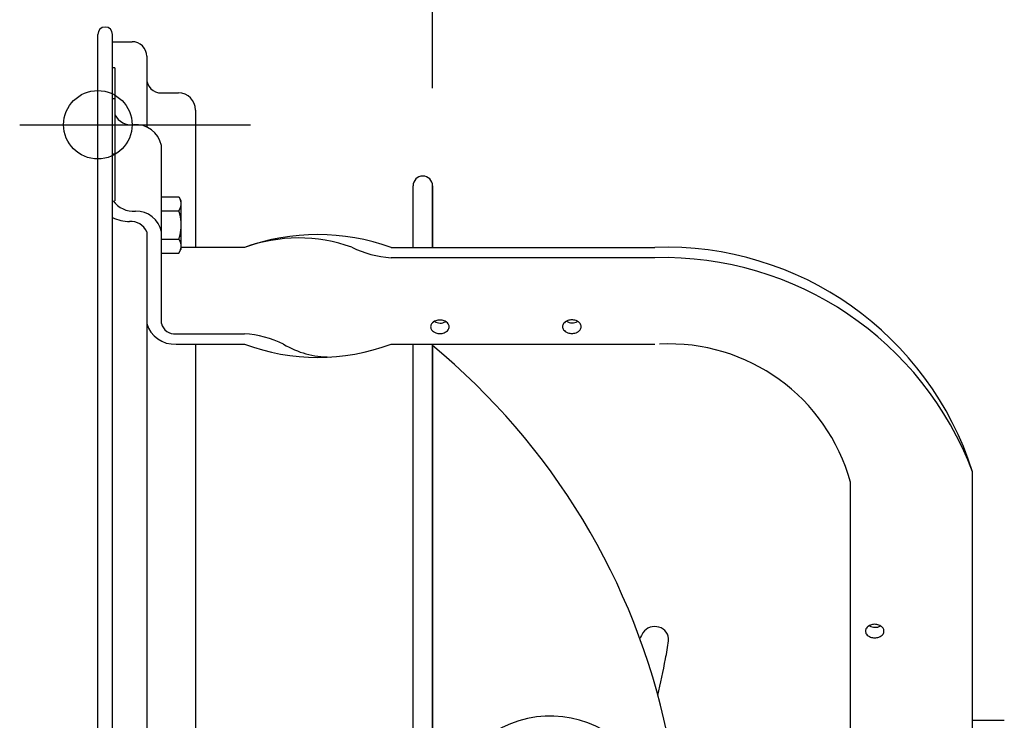
# Model space of a CAD drawing. Extents: x -390 to 985, y -351 to 581.
# Drawn here: x -16 to 185, y 68 to 211 of the extents above; entities that cross this region are included whole.
import ezdxf

# ---------------------------------------------------------------- set-up
doc = ezdxf.new("R2010")
doc.units = 0
doc.header["$LTSCALE"] = 20
doc.header["$PDMODE"] = 3
doc.header["$PDSIZE"] = -2
doc.layers.get('DEFPOINTS').update_dxf_attribs({"linetype": 'CONTINUOUS'})
for name, color, linetype in [('DETAIL', 5, 'CONTINUOUS'), ('FIX', 11, 'CONTINUOUS'), ('NOTE', 4, 'CONTINUOUS'), ('OUTLINE', 3, 'CONTINUOUS'), ('SIZE', 30, 'CONTINUOUS')]:
    doc.layers.add(name, color=color, linetype=linetype)

msp = doc.modelspace()

# ---------------------------------------------------------------- linework, layer by layer
at = {"layer": 'DEFPOINTS', "color": 30, "linetype": 'CONTINUOUS'}
for p in [(1.5, 210), (0, 208.5), (0, 208.5), (0, 208.5), (10, 204), (10, 204), (20, 193), (-15.99, 190), (68.5, 177.5)]:
    msp.add_point(p, dxfattribs=at)
at = {"layer": 'DETAIL', "color": 5, "linetype": 'CONTINUOUS'}
for p, q in [((0, -208.5), (0, 208.5)), ((3, -208.5), (3, 208.5)), ((3, 207), (7, 207)), ((10, 204), (10, 189.43)), ((3.5, 201.67), (3, 201.67)), ((3.5, 201.67), (3.5, 174.44)), ((13, 196.5), (16.5, 196.5)), ((3.5, 195.3), (3, 195.3)), ((20, 193), (20, 164.9)), ((13, 149.34), (13, 185.76)), ((3.5, 183.99), (3, 183.99)), ((64.5, 164.9), (64.5, 177.5)), ((68.5, 164.9), (68.5, 177.5)), ((68.5, 177.5), (68.5, 164.9)), ((13, 175.27), (16.55, 175.27)), ((16.55, 175.27), (16.58, 175.22)), ((16.55, 175.27), (17, 174.49)), ((16.58, 175.22), (16.61, 175.17)), ((16.61, 175.17), (16.61, 175.17)), ((16.61, 175.17), (16.63, 175.12)), ((16.63, 175.12), (16.66, 175.07)), ((16.66, 175.07), (16.66, 175.07)), ((16.66, 175.07), (16.69, 175.02)), ((16.69, 175.02), (16.71, 174.97)), ((16.71, 174.97), (16.71, 174.97)), ((16.71, 174.97), (16.73, 174.92)), ((16.73, 174.92), (16.76, 174.87)), ((16.76, 174.87), (16.76, 174.87)), ((16.76, 174.87), (16.78, 174.82)), ((16.78, 174.82), (16.8, 174.77)), ((16.8, 174.77), (16.8, 174.77)), ((16.8, 174.77), (16.81, 174.74)), ((16.81, 174.74), (16.82, 174.72)), ((16.82, 174.72), (16.82, 174.72)), ((16.82, 174.72), (16.83, 174.7)), ((16.83, 174.7), (16.84, 174.68)), ((16.84, 174.68), (16.84, 174.68)), ((16.84, 174.68), (16.85, 174.65)), ((16.85, 174.65), (16.85, 174.63)), ((16.85, 174.63), (16.85, 174.63)), ((16.85, 174.63), (16.86, 174.6)), ((16.86, 174.6), (16.87, 174.58)), ((16.87, 174.58), (16.87, 174.58)), ((16.87, 174.58), (16.88, 174.56)), ((16.88, 174.56), (16.89, 174.53)), ((16.91, 174.47), (16.91, 174.45)), ((16.91, 174.45), (16.92, 174.43)), ((16.92, 174.43), (16.92, 174.43)), ((16.92, 174.43), (16.92, 174.42)), ((16.92, 174.42), (16.92, 174.4)), ((16.92, 174.4), (16.92, 174.4)), ((16.92, 174.4), (16.93, 174.38)), ((16.93, 174.38), (16.93, 174.36)), ((16.93, 174.36), (16.93, 174.36)), ((16.93, 174.36), (16.94, 174.35)), ((16.94, 173.31), (16.93, 173.26)), ((16.94, 174.35), (16.94, 174.33)), ((16.94, 174.33), (16.94, 174.33)), ((16.94, 174.33), (16.94, 174.32)), ((16.94, 174.32), (16.95, 174.29)), ((16.95, 173.35), (16.94, 173.31)), ((16.95, 174.29), (16.95, 174.29)), ((16.95, 174.29), (16.96, 174.25)), ((16.96, 173.4), (16.95, 173.35)), ((16.95, 173.35), (16.95, 173.35)), ((16.96, 174.25), (16.97, 174.2)), ((16.97, 173.45), (16.96, 173.4)), ((16.97, 174.2), (16.97, 174.2)), ((16.97, 174.2), (16.98, 174.15)), ((16.98, 173.54), (16.97, 173.49)), ((16.97, 173.49), (16.97, 173.45)), ((16.97, 173.45), (16.97, 173.45)), ((16.98, 174.15), (16.98, 174.11)), ((16.98, 174.11), (16.98, 174.11)), ((16.98, 174.11), (16.99, 174.06)), ((16.99, 173.59), (16.98, 173.54)), ((16.98, 173.54), (16.98, 173.54)), ((16.99, 174.06), (16.99, 174.01)), ((16.99, 174.01), (16.99, 174.01)), ((16.99, 174.01), (17, 173.97)), ((17, 173.68), (16.99, 173.63)), ((16.99, 173.63), (16.99, 173.63)), ((16.99, 173.63), (16.99, 173.59)), ((17, 174.49), (17, 164.49)), ((17, 173.97), (17, 173.92)), ((17, 173.92), (17, 173.92)), ((17, 173.92), (17, 173.87)), ((17, 173.87), (17, 173.82)), ((17, 173.82), (17, 173.78)), ((17, 173.78), (17, 173.73)), ((17, 173.73), (17, 173.73)), ((17, 173.73), (17, 173.68)), ((13, 172.38), (16.55, 172.38)), ((16.58, 172.43), (16.55, 172.38)), ((16.55, 172.38), (16.58, 172.28)), ((16.61, 172.48), (16.58, 172.43)), ((16.58, 172.28), (16.61, 172.18)), ((16.63, 172.53), (16.61, 172.48)), ((16.61, 172.48), (16.61, 172.48)), ((16.61, 172.18), (16.61, 172.18)), ((16.61, 172.18), (16.64, 172.09)), ((16.66, 172.58), (16.63, 172.53)), ((16.64, 172.09), (16.66, 171.99)), ((16.69, 172.62), (16.66, 172.58)), ((16.66, 172.58), (16.66, 172.58)), ((16.66, 171.99), (16.66, 171.99)), ((16.66, 171.99), (16.69, 171.89)), ((16.71, 172.67), (16.69, 172.62)), ((16.69, 171.89), (16.71, 171.79)), ((16.73, 172.72), (16.71, 172.67)), ((16.71, 172.67), (16.71, 172.67)), ((16.71, 171.79), (16.71, 171.79)), ((16.71, 171.79), (16.73, 171.69)), ((16.76, 172.78), (16.73, 172.72)), ((16.73, 171.69), (16.76, 171.59)), ((16.78, 172.83), (16.76, 172.78)), ((16.76, 172.78), (16.76, 172.78)), ((16.76, 171.59), (16.76, 171.59)), ((16.76, 171.59), (16.78, 171.49)), ((16.8, 172.88), (16.78, 172.83)), ((16.78, 171.49), (16.8, 171.39)), ((16.82, 172.92), (16.8, 172.88)), ((16.8, 172.88), (16.8, 172.88)), ((16.8, 171.39), (16.8, 171.39)), ((16.8, 171.39), (16.82, 171.3)), ((16.84, 172.97), (16.82, 172.92)), ((16.82, 171.3), (16.84, 171.2)), ((16.85, 173.02), (16.84, 172.97)), ((16.84, 172.97), (16.84, 172.97)), ((16.87, 173.06), (16.85, 173.02)), ((16.89, 173.11), (16.87, 173.06)), ((16.87, 173.06), (16.87, 173.06)), ((16.9, 173.16), (16.89, 173.11)), ((16.91, 173.21), (16.9, 173.16)), ((16.9, 173.16), (16.9, 173.16)), ((16.93, 173.26), (16.91, 173.21)), ((16.93, 173.26), (16.93, 173.26)), ((16.84, 171.2), (16.84, 171.2)), ((16.84, 171.2), (16.85, 171.11)), ((16.85, 171.11), (16.87, 171.01)), ((16.87, 171.01), (16.87, 171.01)), ((16.87, 171.01), (16.89, 170.92)), ((16.89, 170.92), (16.9, 170.82)), ((16.9, 170.82), (16.9, 170.82)), ((16.9, 170.82), (16.91, 170.73)), ((16.91, 170.73), (16.93, 170.63)), ((16.93, 170.63), (16.93, 170.63)), ((16.93, 170.63), (16.94, 170.53)), ((16.94, 170.53), (16.95, 170.44)), ((16.95, 170.44), (16.95, 170.44)), ((16.95, 170.44), (16.96, 170.34)), ((16.96, 170.34), (16.97, 170.25)), ((16.97, 170.25), (16.97, 170.25)), ((16.97, 170.25), (16.97, 170.16)), ((16.97, 170.16), (16.98, 170.06)), ((16.98, 170.06), (16.98, 170.06)), ((16.98, 170.06), (16.99, 169.97)), ((16.99, 169.97), (16.99, 169.87)), ((16.99, 169.87), (16.99, 169.87)), ((16.99, 169.87), (17, 169.78)), ((17, 169.78), (17, 169.68)), ((17, 169.68), (17, 169.68)), ((17, 169.68), (17, 169.59)), ((17, 169.59), (17, 169.49)), ((17, 169.49), (17, 169.4)), ((17, 169.4), (17, 169.3)), ((17, 169.3), (17, 169.3)), ((17, 169.3), (17, 169.21)), ((10, 168.08), (10, 165.74)), ((16.73, 167.29), (16.71, 167.19)), ((16.75, 167.39), (16.73, 167.29)), ((16.78, 167.49), (16.75, 167.39)), ((16.75, 167.39), (16.75, 167.39)), ((16.8, 167.59), (16.78, 167.49)), ((16.82, 167.68), (16.8, 167.59)), ((16.8, 167.59), (16.8, 167.59)), ((16.83, 167.78), (16.82, 167.68)), ((16.85, 167.87), (16.83, 167.78)), ((16.83, 167.78), (16.83, 167.78)), ((16.87, 167.97), (16.85, 167.87)), ((16.88, 168.06), (16.87, 167.97)), ((16.87, 167.97), (16.87, 167.97)), ((16.9, 168.16), (16.88, 168.06)), ((16.91, 168.25), (16.9, 168.16)), ((16.9, 168.16), (16.9, 168.16)), ((16.93, 168.35), (16.91, 168.25)), ((16.94, 168.44), (16.93, 168.35)), ((16.93, 168.35), (16.93, 168.35)), ((16.95, 168.54), (16.94, 168.44)), ((16.96, 168.64), (16.95, 168.54)), ((16.95, 168.54), (16.95, 168.54)), ((16.97, 168.73), (16.96, 168.64)), ((16.98, 168.92), (16.97, 168.83)), ((16.97, 168.83), (16.97, 168.73)), ((16.97, 168.73), (16.97, 168.73)), ((16.99, 169.02), (16.98, 168.92)), ((16.98, 168.92), (16.98, 168.92)), ((17, 169.21), (16.99, 169.11)), ((16.99, 169.11), (16.99, 169.11)), ((16.99, 169.11), (16.99, 169.02)), ((10, 165.74), (10, -165.75)), ((13, 166.61), (16.55, 166.61)), ((16.58, 166.7), (16.55, 166.61)), ((16.55, 166.61), (16.58, 166.56)), ((16.61, 166.8), (16.58, 166.7)), ((16.58, 166.56), (16.61, 166.51)), ((16.63, 166.9), (16.61, 166.8)), ((16.61, 166.8), (16.61, 166.8)), ((16.61, 166.51), (16.61, 166.51)), ((16.61, 166.51), (16.63, 166.46)), ((16.66, 167), (16.63, 166.9)), ((16.63, 166.46), (16.66, 166.41)), ((16.68, 167.09), (16.66, 167)), ((16.66, 167), (16.66, 167)), ((16.66, 166.41), (16.66, 166.41)), ((16.66, 166.41), (16.69, 166.36)), ((16.71, 167.19), (16.68, 167.09)), ((16.69, 166.36), (16.71, 166.31)), ((16.71, 167.19), (16.71, 167.19)), ((16.71, 166.31), (16.71, 166.31)), ((16.71, 166.31), (16.73, 166.26)), ((16.73, 166.26), (16.76, 166.21)), ((16.76, 166.21), (16.76, 166.21)), ((16.76, 166.21), (16.78, 166.16)), ((16.78, 166.16), (16.8, 166.11)), ((16.8, 166.11), (16.8, 166.11)), ((16.8, 166.11), (16.82, 166.06)), ((16.82, 166.06), (16.84, 166.02)), ((16.84, 166.02), (16.84, 166.02)), ((16.84, 166.02), (16.85, 165.97)), ((16.85, 165.97), (16.87, 165.92)), ((16.87, 165.92), (16.87, 165.92)), ((16.87, 165.92), (16.89, 165.88)), ((16.89, 165.88), (16.9, 165.83)), ((16.9, 165.83), (16.9, 165.83)), ((16.9, 165.83), (16.91, 165.78)), ((16.91, 165.78), (16.93, 165.73)), ((16.93, 165.73), (16.93, 165.73)), ((16.93, 165.73), (16.94, 165.68)), ((16.94, 165.68), (16.95, 165.63)), ((16.95, 165.63), (16.95, 165.63)), ((16.95, 165.63), (16.96, 165.59)), ((16.96, 165.59), (16.97, 165.54)), ((16.97, 165.54), (16.97, 165.54)), ((16.97, 165.54), (16.97, 165.49)), ((16.97, 165.49), (16.98, 165.45)), ((16.98, 165.45), (16.98, 165.45)), ((16.98, 165.45), (16.99, 165.4)), ((16.99, 165.4), (16.99, 165.35)), ((16.99, 165.35), (16.99, 165.35)), ((16.99, 165.35), (17, 165.31)), ((17, 165.31), (17, 165.26)), ((17, 165.26), (17, 165.26)), ((17, 165.26), (17, 165.21)), ((13, 163.72), (16.55, 163.72)), ((16.55, 163.72), (17, 164.49)), ((16.58, 163.77), (16.55, 163.72)), ((16.61, 163.82), (16.58, 163.77)), ((16.63, 163.87), (16.61, 163.82)), ((16.61, 163.82), (16.61, 163.82)), ((16.66, 163.92), (16.63, 163.87)), ((16.69, 163.96), (16.66, 163.92)), ((16.66, 163.92), (16.66, 163.92)), ((16.71, 164.01), (16.69, 163.96)), ((16.73, 164.06), (16.71, 164.01)), ((16.71, 164.01), (16.71, 164.01)), ((16.76, 164.11), (16.73, 164.06)), ((16.78, 164.17), (16.76, 164.11)), ((16.76, 164.11), (16.76, 164.11)), ((16.8, 164.22), (16.78, 164.17)), ((16.81, 164.24), (16.8, 164.22)), ((16.8, 164.22), (16.8, 164.22)), ((16.82, 164.26), (16.81, 164.24)), ((16.83, 164.29), (16.82, 164.26)), ((16.82, 164.26), (16.82, 164.26)), ((16.84, 164.31), (16.83, 164.29)), ((16.85, 164.34), (16.84, 164.31)), ((16.84, 164.31), (16.84, 164.31)), ((16.86, 164.38), (16.85, 164.36)), ((16.85, 164.36), (16.85, 164.36)), ((16.85, 164.36), (16.85, 164.34)), ((16.87, 164.41), (16.86, 164.38)), ((16.88, 164.43), (16.87, 164.41)), ((16.87, 164.41), (16.87, 164.41)), ((16.89, 164.46), (16.88, 164.43)), ((16.92, 164.55), (16.91, 164.54)), ((16.91, 164.54), (16.91, 164.52)), ((16.93, 164.61), (16.92, 164.59)), ((16.92, 164.59), (16.92, 164.59)), ((16.92, 164.59), (16.92, 164.57)), ((16.92, 164.57), (16.92, 164.55)), ((16.92, 164.55), (16.92, 164.55)), ((16.94, 164.64), (16.93, 164.62)), ((16.93, 164.62), (16.93, 164.62)), ((16.93, 164.62), (16.93, 164.61)), ((16.95, 164.69), (16.94, 164.67)), ((16.94, 164.67), (16.94, 164.66)), ((16.94, 164.66), (16.94, 164.66)), ((16.94, 164.66), (16.94, 164.64)), ((16.96, 164.74), (16.95, 164.69)), ((16.95, 164.69), (16.95, 164.69)), ((16.97, 164.79), (16.96, 164.74)), ((16.98, 164.83), (16.97, 164.79)), ((16.97, 164.79), (16.97, 164.79)), ((16.99, 164.93), (16.98, 164.88)), ((16.98, 164.88), (16.98, 164.88)), ((16.98, 164.88), (16.98, 164.83)), ((17, 165.02), (16.99, 164.97)), ((16.99, 164.97), (16.99, 164.97)), ((16.99, 164.97), (16.99, 164.93)), ((17, 165.21), (17, 165.16)), ((17, 165.16), (17, 165.12)), ((17, 165.12), (17, 165.07)), ((17, 165.07), (17, 165.07)), ((17, 165.07), (17, 165.02)), ((30, 164.9), (17, 164.9)), ((60, 164.9), (114, 164.9)), ((114, 162.78), (60, 162.78)), ((16, 147.22), (30, 147.22)), ((16, 145.1), (30, 145.1)), ((20, 145.1), (20, -145.1)), ((60, 145.1), (114, 145.1)), ((64.5, -145.1), (64.5, 145.1)), ((68.5, -145.1), (68.5, 145.1)), ((68.5, 145.1), (68.5, -145.1)), ((179, 44.46), (179, 118.94)), ((154, -116.81), (154, 116.81)), ((179, 68.1), (185.5, 68.1))]:
    msp.add_line(p, q, dxfattribs=at)
for centre, radius, start, end in [((1.5, 208.5), 1.5, 0, 180), ((7, 204), 3, 0, 90), ((13, 199.5), 3, 180, 270), ((16.5, 193), 3.5, 0, 90), ((6.85, 193.7), 3.73, 206.4149, 277.1829), ((7.79, 184.7), 5.32, 11.4963, 95.1254), ((66.5, 177.5), 2, 0, 180), ((7.37, 177.48), 5.2, 215.7687, 273.7168), ((14.27, 173.71), 2.74, 16.1012, 17.4554), ((7.95, 167.16), 5.13, 10.2755, 92.7045), ((6.48, 178.19), 7.99, 244.1961, 270.1587), ((6.78, 166.72), 3.49, 22.8786, 94.682), ((45, 122.94), 44.56, 70.3291, 109.6709), ((41.05, 134.22), 32.6, 70.4112, 109.8041), ((14.27, 165.28), 2.74, 342.5456, 343.8987), ((61.37, 183.83), 21.1, 243.5575, 266.2694), ((116.22, 99.1), 65.84, 17.5377, 91.9335), ((115.68, 95.16), 67.64, 20.583, 91.42), ((15.63, 150.94), 5.85, 195.8369, 273.6343), ((15.67, 149.93), 2.73, 192.4673, 277.0039), ((69.19, 148.63), 1.09, 144.6524, 179.3973), ((69.53, 148.4), 1.5, 125.5645, 144.9781), ((69.82, 147.99), 2, 109.6808, 125.6674), ((70.08, 151.59), 2.19, 237.6216, 299.8248), ((69.99, 147.52), 2.5, 89.8175, 109.6753), ((70.01, 147.52), 2.5, 70.3247, 90.1825), ((70.17, 147.99), 2, 54.3326, 70.3192), ((70.47, 148.4), 1.5, 35.0219, 54.4355), ((70.81, 148.63), 1.09, 0.6027, 35.3476), ((96.19, 148.66), 1.09, 144.6524, 179.3973), ((96.53, 148.43), 1.5, 125.5645, 144.9781), ((96.83, 148.02), 2, 109.6808, 125.6674), ((97.09, 151.62), 2.19, 237.6216, 299.8248), ((97, 147.55), 2.5, 89.8175, 109.6753), ((97.01, 147.55), 2.5, 70.3247, 90.1825), ((97.18, 148.02), 2, 54.3326, 70.3192), ((97.48, 148.43), 1.5, 35.0219, 54.4355), ((97.82, 148.66), 1.09, 0.6027, 35.3476), ((28.63, 126.17), 21.1, 63.5575, 86.2694), ((69.19, 148.65), 1.09, 180.6027, 215.3476), ((69.53, 148.88), 1.5, 215.0219, 234.4355), ((69.82, 149.29), 2, 234.3326, 250.3192), ((69.99, 149.76), 2.5, 250.3247, 270.1825), ((70.01, 149.76), 2.5, 269.8175, 289.6753), ((70.17, 149.29), 2, 289.6808, 305.6674), ((70.47, 148.88), 1.5, 305.5645, 324.9781), ((70.81, 148.65), 1.09, 324.6524, 359.3973), ((96.19, 148.68), 1.09, 180.6027, 215.3476), ((96.53, 148.91), 1.5, 215.0219, 234.4355), ((96.83, 149.32), 2, 234.3326, 250.3192), ((97, 149.79), 2.5, 250.3247, 270.1825), ((97.01, 149.79), 2.5, 269.8175, 289.6753), ((97.18, 149.32), 2, 289.6808, 305.6674), ((97.48, 148.91), 1.5, 305.5645, 324.9781), ((97.82, 148.68), 1.09, 324.6524, 359.3973), ((45, 185.06), 42.69, 249.4273, 290.5727), ((116.93, 106.73), 38.41, 15.2218, 92.9731), ((47.43, 160.76), 18.3, 239.0884, 270.2957), ((-20.92, 36.53), 140.41, 11.8647, 50.4438), ((113.93, 84.39), 2.9, 72.0891, 145.5146), ((114.24, 84.68), 2.54, 353.355, 76.741), ((158.17, 86.35), 1.09, 144.6524, 179.3973), ((158.51, 86.12), 1.5, 125.5645, 144.9781), ((158.81, 85.71), 2, 109.6808, 125.6674), ((159.06, 89.32), 2.19, 237.6216, 299.8248), ((158.97, 85.25), 2.5, 89.8175, 109.6753), ((158.99, 85.25), 2.5, 70.3247, 90.1825), ((159.16, 85.71), 2, 54.3326, 70.3192), ((159.45, 86.12), 1.5, 35.0219, 54.4355), ((159.79, 86.35), 1.09, 0.6027, 35.3476), ((1008.1, -384.3), 1012.44, 152.31844, 152.39434), ((158.17, 86.38), 1.09, 180.6027, 215.3476), ((158.51, 86.61), 1.5, 215.0219, 234.4355), ((158.81, 87.02), 2, 234.3326, 250.3192), ((158.97, 87.48), 2.5, 250.3247, 270.1825), ((158.99, 87.48), 2.5, 269.8175, 289.6753), ((159.16, 87.02), 2, 289.6808, 305.6674), ((159.45, 86.61), 1.5, 305.5645, 324.9781), ((159.79, 86.38), 1.09, 324.6524, 359.3973), ((37.89, 94.9), 79.57, 349.6996, 352.4098), ((-286.95, 160.91), 411.04, 347.6781, 348.7423), ((92.59, 47.21), 21.78, 31.5484, 182.7498)]:
    msp.add_arc(centre, radius, start, end, dxfattribs=at)
at = {"layer": 'FIX', "color": 11, "linetype": 'CONTINUOUS'}
msp.add_circle((0, 190), 7, dxfattribs=at)
at = {"layer": 'NOTE', "color": 4, "linetype": 'CONTINUOUS'}
msp.add_line((-15.99, 190), (31.23, 190), dxfattribs=at)
at = {"layer": 'OUTLINE', "color": 3, "linetype": 'CONTINUOUS'}
for p, q in [((0, -208.5), (0, 208.5)), ((3, 207), (3, 208.5)), ((3, 207), (7, 207)), ((10, 204), (10, 199.5)), ((13, 196.5), (16.5, 196.5)), ((20, 193), (20, 164.9)), ((64.5, 164.9), (64.5, 177.5)), ((68.5, 164.9), (68.5, 177.5)), ((68.5, 177.5), (68.5, 164.9)), ((30, 164.9), (20, 164.9)), ((60, 164.9), (114, 164.9)), ((179, 68.1), (179, 118.94)), ((179, 68.1), (185.5, 68.1))]:
    msp.add_line(p, q, dxfattribs=at)
for centre, radius, start, end in [((1.5, 208.5), 1.5, 0, 180), ((7, 204), 3, 0, 90), ((13, 199.5), 3, 180, 270), ((16.5, 193), 3.5, 0, 90), ((66.5, 177.5), 2, 0, 180), ((45, 122.94), 44.56, 70.3291, 109.6709), ((116.22, 99.1), 65.84, 17.5377, 91.9335)]:
    msp.add_arc(centre, radius, start, end, dxfattribs=at)
at = {"layer": 'SIZE', "color": 30, "linetype": 'CONTINUOUS'}
msp.add_line((68.5, 197.5), (68.5, 380.48), dxfattribs=at)

doc.saveas('drawing.dxf')
